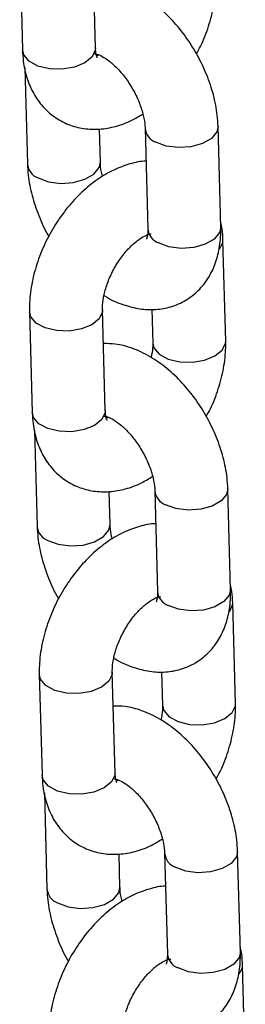
# Model space of a CAD drawing. Units: millimetres. Extents: x 0 to 42, y 0 to 29.8.
# Drawn here: x 33.8 to 33.8, y 25.5 to 25.7 of the extents above; entities that cross this region are included whole.
import ezdxf

# ---------------------------------------------------------------- set-up
doc = ezdxf.new("R2010")
doc.units = ezdxf.units.MM

msp = doc.modelspace()

# ---------------------------------------------------------------- linework, layer by layer
for p, q in [((33.79384540721883, 25.67685672537084), (33.79339816252946, 25.69343756188542)), ((33.78140252559617, 25.69311399649056), (33.78184977028554, 25.67653315997599)), ((33.79441326923481, 25.67569991836551), (33.79412258483507, 25.67558814963079)), ((33.78223260152466, 25.67358924938929), (33.78265976240062, 25.65775298611278)), ((33.79465539933391, 25.65807655150764), (33.79450901792425, 25.66350339341347)), ((33.80200160423607, 25.66363287246661), (33.80244884892543, 25.64705203595204)), ((33.81444448585872, 25.64737560134689), (33.81399724116935, 25.66395643786147)), ((33.8024290866264, 25.64592860898223), (33.80217763909108, 25.64603835274207)), ((33.8152544779738, 25.6285954274837), (33.81480723328444, 25.6451762639982)), ((33.78301260647788, 25.63342298503789), (33.78345985116724, 25.61684214852331)), ((33.79545548810054, 25.61716571391817), (33.79500824341117, 25.63374655043274)), ((33.80310873998494, 25.63383660354306), (33.80325884104051, 25.62827186208885)), ((33.79602335011652, 25.61600890691284), (33.79573266571679, 25.61589713817811)), ((33.78384268240637, 25.61389823793662), (33.78426984328233, 25.59806197466011)), ((33.81605456674043, 25.58768458989422), (33.81560732205106, 25.60426542640879)), ((33.79626548021562, 25.59838554005496), (33.79611909880595, 25.6038123819608)), ((33.80361168511778, 25.60394186101394), (33.80405892980714, 25.58736102449936)), ((33.80403916750811, 25.58623759752956), (33.80378771997279, 25.5863473412894)), ((33.81686455885551, 25.56890441603103), (33.81641731416615, 25.58548525254552)), ((33.78462268735959, 25.57373197358521), (33.78506993204896, 25.55715113707064)), ((33.79706556898225, 25.5574747024655), (33.79661832429288, 25.57405553898007)), ((33.80471882086665, 25.57414559209039), (33.80486892192222, 25.56858085063617)), ((33.79763343099823, 25.55631789546016), (33.7973427465985, 25.55620612672544)), ((33.78545276328808, 25.55420722648394), (33.78587992416404, 25.53837096320743)), ((33.79787556109733, 25.53869452860229), (33.79772917968767, 25.54412137050812)), ((33.80522176599949, 25.54425084956126), (33.80566901068885, 25.52767001304669)), ((33.81766464762214, 25.52799357844155), (33.81721740293278, 25.54457441495612)), ((33.80564924838982, 25.52654658607688), (33.8053978008545, 25.52665632983672)), ((33.81847463973723, 25.50921340457836), (33.81802739504786, 25.52579424109285))]:
    msp.add_line(p, q)
at = {"flags": 128}
for points in [[(33.79384540721883, 25.67685672537083), (33.79382313128252, 25.67651268728529), (33.7932834413094, 25.67537785446707), (33.79208810729322, 25.67440188192468), (33.79038130415762, 25.67370248635056), (33.78836889755046, 25.67336402517292), (33.78629361340853, 25.67342732180495), (33.78440576162728, 25.67388474173867), (33.78293304499325, 25.67468111337925), (33.78205309486749, 25.67572038255367), (33.78184977028555, 25.67653315997597)], [(33.81399728132523, 25.66395492652249), (33.81379313982803, 25.66303341847096), (33.81291224506253, 25.66196173450312), (33.81143879141491, 25.66111112781802), (33.80955049914091, 25.6605841941355), (33.80747512415702, 25.66044448943437), (33.80546298731556, 25.66070886416342), (33.80375678201559, 25.66134543082857)], [(33.78441494018016, 25.65546554447474), (33.78612114548013, 25.65482897780959), (33.78813328232159, 25.65456460308054), (33.79020865730548, 25.65470430778166), (33.79209694957947, 25.65523124146419), (33.7935704032271, 25.65608184814929), (33.7944512979926, 25.65715353211713), (33.79465536520138, 25.6580778014356)], [(33.81444448585873, 25.64737560134688), (33.8142403845174, 25.64645258195638), (33.81335948975191, 25.64538089798855), (33.81188603610428, 25.64453029130344), (33.80999774383028, 25.64400335762091), (33.80792236884639, 25.64386365291978), (33.80591023200494, 25.64412802764884), (33.80420402670497, 25.64476459431399)], [(33.81425376722972, 25.64370777874691), (33.81478495734813, 25.64483222591266), (33.81480717982467, 25.64517820846971)], [(33.79500882636185, 25.6337152152092), (33.79498596747487, 25.6334025123472), (33.79444627750174, 25.63226767952899), (33.79325094348557, 25.6312917069866), (33.79154414034996, 25.63059231141247), (33.7895317337428, 25.63025385023484), (33.78745644960087, 25.63031714686687), (33.78556859781962, 25.63077456680059), (33.78409588118559, 25.63157093844117), (33.78321593105984, 25.63261020761558), (33.78301255877544, 25.63342478564412)], [(33.80325889833028, 25.62826978107276), (33.80346216562247, 25.62745908466653), (33.80434211574823, 25.62641981549211), (33.80581483238226, 25.62562344385152), (33.80770268416352, 25.62516602391781), (33.80977796830544, 25.62510272728578), (33.8117903749126, 25.62544118846342), (33.81349717804821, 25.62614058403754), (33.81469251206438, 25.62711655657993), (33.81523220203751, 25.62825138939815), (33.81525443295353, 25.62859706981227)], [(33.79545548810054, 25.61716571391815), (33.79543321216424, 25.61682167583261), (33.7948935221911, 25.61568684301439), (33.79369818817494, 25.614710870472), (33.79199138503933, 25.61401147489789), (33.78997897843217, 25.61367301372025), (33.78790369429024, 25.61373631035228), (33.78601584250899, 25.61419373028599), (33.78454312587497, 25.61499010192658), (33.7836631757492, 25.616029371101), (33.78345985116725, 25.6168421485233)], [(33.81560736220694, 25.60426391506982), (33.81540322070974, 25.60334240701829), (33.81452232594425, 25.60227072305045), (33.81304887229661, 25.60142011636535), (33.81116058002262, 25.60089318268282), (33.80908520503873, 25.60075347798169), (33.80707306819728, 25.60101785271074), (33.8053668628973, 25.6016544193759)], [(33.78602502106187, 25.59577453302207), (33.78773122636184, 25.59513796635691), (33.7897433632033, 25.59487359162786), (33.79181873818719, 25.59501329632899), (33.79370703046119, 25.59554023001152), (33.79518048410882, 25.59639083669662), (33.79606137887431, 25.59746252066445), (33.7962654460831, 25.59838678998292)], [(33.81605456674044, 25.58768458989421), (33.81585046539912, 25.58676157050371), (33.81496957063362, 25.58568988653587), (33.81349611698599, 25.58483927985077), (33.811607824712, 25.58431234616824), (33.80953244972811, 25.58417264146711), (33.80752031288664, 25.58443701619617), (33.80581410758668, 25.58507358286132)], [(33.81586384811144, 25.58401676729424), (33.81639503822985, 25.58514121445999), (33.81641726070638, 25.58548719701704)], [(33.79661890724356, 25.57402420375652), (33.79659604835658, 25.57371150089453), (33.79605635838345, 25.57257666807631), (33.79486102436728, 25.57160069553392), (33.79315422123167, 25.5709012999598), (33.79114181462452, 25.57056283878217), (33.78906653048259, 25.5706261354142), (33.78717867870134, 25.57108355534791), (33.78570596206731, 25.5718799269885), (33.78482601194155, 25.57291919616291), (33.78462263965714, 25.57373377419145)], [(33.804868979212, 25.56857876962009), (33.80507224650419, 25.56776807321386), (33.80595219662995, 25.56672880403944), (33.80742491326397, 25.56593243239885), (33.80931276504523, 25.56547501246514), (33.81138804918715, 25.56541171583311), (33.81340045579432, 25.56575017701074), (33.81510725892992, 25.56644957258487), (33.81630259294609, 25.56742554512725), (33.81684228291922, 25.56856037794547), (33.81686451383524, 25.56890605835959)], [(33.79706556898226, 25.55747470246548), (33.79704329304595, 25.55713066437994), (33.79650360307282, 25.55599583156172), (33.79530826905665, 25.55501985901933), (33.79360146592104, 25.55432046344521), (33.79158905931389, 25.55398200226758), (33.78951377517195, 25.55404529889961), (33.78762592339071, 25.55450271883332), (33.78615320675667, 25.55529909047391), (33.78527325663092, 25.55633835964832), (33.78506993204897, 25.55715113707063)], [(33.81721744308865, 25.54457290361714), (33.81701330159145, 25.54365139556561), (33.81613240682596, 25.54257971159778), (33.81465895317833, 25.54172910491268), (33.81277066090433, 25.54120217123015), (33.81069528592045, 25.54106246652902), (33.80868314907898, 25.54132684125807), (33.80697694377901, 25.54196340792322)], [(33.78763510194359, 25.53608352156939), (33.78934130724355, 25.53544695490424), (33.79135344408502, 25.53518258017519), (33.79342881906891, 25.53532228487632), (33.7953171113429, 25.53584921855884), (33.79679056499052, 25.53669982524395), (33.79767145975602, 25.53777150921178), (33.7978755269648, 25.53869577853025)], [(33.81766464762215, 25.52799357844154), (33.81746054628083, 25.52707055905103), (33.81657965151533, 25.52599887508319), (33.8151061978677, 25.52514826839809), (33.8132179055937, 25.52462133471557), (33.81114253060981, 25.52448163001444), (33.80913039376836, 25.52474600474349), (33.80742418846839, 25.52538257140864)], [(33.81747392899315, 25.52432575584157), (33.81800511911155, 25.52545020300732), (33.81802734158809, 25.52579618556436)]]:
    msp.add_lwpolyline(points, dxfattribs=at)
for centre, radius, start, end in [((33.80469795352063, 25.66388300498284), 0.002706489680435977, 184.8488546457217, 249.6504754729557), ((33.78536199017191, 25.65800950809227), 0.002714526583809148, 185.4697687646358, 249.5810396212571), ((33.80515051809187, 25.64730795091669), 0.002713762840405871, 185.4111830824747, 249.5876211702621), ((33.80630803440238, 25.6041919935302), 0.002706489680480781, 184.8488546463198, 249.6504754723449), ((33.78697207105361, 25.59831849663959), 0.002714526583801736, 185.4697687645755, 249.5810396213453), ((33.80676059897358, 25.58761693946402), 0.00271376284041253, 185.4111830825353, 249.5876211703144), ((33.80791811528405, 25.54450098207748), 0.002706489680427011, 184.8488546455845, 249.6504754730184), ((33.78858215193532, 25.53862748518691), 0.002714526583793985, 185.4697687644405, 249.5810396214598), ((33.8083706798553, 25.52792592801134), 0.002713762840411415, 185.4111830823113, 249.5876211701215)]:
    msp.add_arc(centre, radius, start, end)
for points, knots in [([(33.81399724116939, 25.66395643786141), (33.81396367947679, 25.66457129026503), (33.81387078802655, 25.66627306770883), (33.81330655042859, 25.66912671733608), (33.81220600702216, 25.67244642521215), (33.8106749352965, 25.67566586109809), (33.80877053473738, 25.67869442397744), (33.80653576908625, 25.68145007089604), (33.80400978036672, 25.68385102931986), (33.80122351077941, 25.68582067264536), (33.7983636976791, 25.6871513539942), (33.79576811856688, 25.68786270925976), (33.79419941269465, 25.68786985452556), (33.79354826358503, 25.68787282043111)], [0, 0, 0, 0, 0.0555673467322933, 0.1537983046410244, 0.2516491341764808, 0.3491505600362622, 0.4466426062348698, 0.5447105948215372, 0.6439719605426757, 0.7451761480521883, 0.8485582192727459, 0.9371385149847281, 1, 1, 1, 1]), ([(33.81045498250015, 25.67588497493106), (33.81068583631204, 25.67629497446449), (33.81150217486158, 25.6777448029152), (33.81249597013387, 25.68043190398308), (33.81337524610824, 25.68383351474886), (33.81366257502405, 25.68646886143334), (33.81364792584362, 25.68793360565416), (33.81364439709208, 25.68828643893636)], [0, 0, 0, 0, 0.1050352183750416, 0.3714224907807662, 0.6402355836239844, 0.9133385487722042, 1, 1, 1, 1]), ([(33.78184977028558, 25.676533159976), (33.78188475263536, 25.67590984515709), (33.78197565699291, 25.67429011310567), (33.78252768555476, 25.67184115278802), (33.78360471318659, 25.66932298912458), (33.78511400936519, 25.66718512827054), (33.78705020671987, 25.66543135513815), (33.78935767174104, 25.66417372774364), (33.79191718785586, 25.66350057789412), (33.79454776217713, 25.66341132326384), (33.79720195132391, 25.6638890315762), (33.79959440972483, 25.66474175684403), (33.80102702050355, 25.66563608054425), (33.80162649567756, 25.66601030979323)], [0, 0, 0, 0, 0.06406102663257833, 0.1664675617155381, 0.2639439240761629, 0.357209798362229, 0.4480086160603332, 0.5450624221033575, 0.6392735459817924, 0.7326433382120829, 0.8281632250063867, 0.9280949982233844, 1, 1, 1, 1]), ([(33.79372387996175, 25.67593098949117), (33.79370976316821, 25.6759290774744), (33.79364701158087, 25.67592057822937), (33.79402719584234, 25.67589787739442), (33.79491076317072, 25.67552973358667), (33.79615861837407, 25.6747166969319), (33.79753754864492, 25.67345942431093), (33.79891550184826, 25.67180535942243), (33.80015140290726, 25.66985694860814), (33.80112698959316, 25.66776970033997), (33.80175907566144, 25.6657427598441), (33.80197070620589, 25.66438020732531), (33.80199633198834, 25.66376039303999), (33.8020016042361, 25.66363287246655)], [0, 0, 0, 0, 0.02809495265273594, 0.1248869206118679, 0.2246016699535621, 0.3248854762266843, 0.4282861263948798, 0.5354568887530834, 0.6452464779820223, 0.7559875252471673, 0.8655695118584253, 0.9723422751910022, 1, 1, 1, 1]), ([(33.79415431515964, 25.6752289708638), (33.79415837947987, 25.67522277236415), (33.79416883220404, 25.67520683090198), (33.79394299639775, 25.675673267014), (33.79387829125177, 25.67645794259608), (33.79384540721887, 25.67685672537086)], [0, 0, 0, 0, 0.2383133780097047, 0.6129005265773736, 1, 1, 1, 1]), ([(33.78265976240061, 25.65775298611276), (33.78269354360112, 25.65713827503884), (33.7827870426014, 25.65543688876483), (33.78334402001187, 25.65257856468149), (33.78447453787273, 25.64927815579341), (33.78546136051154, 25.64699133525762), (33.78614901159048, 25.64590796372472), (33.78620202106986, 25.64582444904309)], [0, 0, 0, 0, 0.1555225245016169, 0.4304524510963711, 0.7043184700597755, 0.9772065740261957, 1, 1, 1, 1]), ([(33.80214798564573, 25.65820603056068), (33.80214330402416, 25.65820620083842), (33.80125741016555, 25.65823842215298), (33.79945061306925, 25.65778565518206), (33.79677991276936, 25.65683483355237), (33.7941310993702, 25.65526260637733), (33.79158299262012, 25.65318639681501), (33.78923366984073, 25.65064883190512), (33.78717107091062, 25.64775737007919), (33.78545900294775, 25.64460739276939), (33.78414595516387, 25.64128555433835), (33.78328601119631, 25.6378736426539), (33.78299414735702, 25.63524071237029), (33.7830090231412, 25.63377584740533), (33.78301260647793, 25.63342298503779)], [0, 0, 0, 0, 0.0004571880929143932, 0.08651278566178021, 0.1765431316862053, 0.2712017178200041, 0.3692542490581533, 0.4684063695871434, 0.5673947687811124, 0.6662922356817498, 0.7656207265258075, 0.865853739124729, 0.9676863271768197, 1, 1, 1, 1]), ([(33.79503050789243, 25.65569911418092), (33.79500344688029, 25.65578312947916), (33.79476518829377, 25.65652284187805), (33.79469064123229, 25.65732740501782), (33.79466141279231, 25.65794872180873), (33.7946553993339, 25.65807655150763)], [0, 0, 0, 0, 0.09236917295034201, 0.8132640594417165, 1, 1, 1, 1]), ([(33.81480723328443, 25.64517626399817), (33.81478542247866, 25.64580419545625), (33.81475030330454, 25.64681527383817), (33.81451396293941, 25.64776157493475), (33.81442440204532, 25.64812017458504)], [0, 0, 0, 0, 0.6210512155164856, 1, 1, 1, 1]), ([(33.79500824341121, 25.63374655043265), (33.79500842008868, 25.63399735176618), (33.79500893542281, 25.63472889093508), (33.79523060990628, 25.63625381305808), (33.79582318012769, 25.63825799187142), (33.79675765553468, 25.64033397845802), (33.7979723099428, 25.64229261327698), (33.79935774899788, 25.64396244967526), (33.8007535627321, 25.64520865128896), (33.80198781547401, 25.64595896828462), (33.80279763148773, 25.64625074275552), (33.80306639696013, 25.64622181019345), (33.80300413211032, 25.64623805345631), (33.80300156286758, 25.64623872370422)], [0, 0, 0, 0, 0.05308335348503373, 0.1548339147302313, 0.259533136253345, 0.3669269507018216, 0.4755507422396697, 0.5835351116200206, 0.6891431688444571, 0.7916953668313748, 0.8924194030894862, 0.9955608875722194, 1, 1, 1, 1]), ([(33.79526031499764, 25.63612833115265), (33.79532103357624, 25.63608527803332), (33.79632566516086, 25.63537293389583), (33.79830493619762, 25.63457524068927), (33.8011007927082, 25.63382567404484), (33.80373818483968, 25.63371638727905), (33.80632307421524, 25.63416484307227), (33.80873594658, 25.63522196955847), (33.81081785811835, 25.6368499906659), (33.81242867619562, 25.63887450522587), (33.81358240719118, 25.64122185528509), (33.81429392888915, 25.64389606444698), (33.81447011033791, 25.64600191782166), (33.81444767915431, 25.64720441435504), (33.81444448585874, 25.64737560134694)], [0, 0, 0, 0, 0.007425071508711703, 0.122853029971343, 0.22175453748937, 0.3155363622721515, 0.4057930892046249, 0.5035464111649506, 0.5971001062957036, 0.6886978805917724, 0.7812802091395202, 0.8776974041833283, 0.9825890446259218, 1, 1, 1, 1]), ([(33.80244884892546, 25.64705203595209), (33.80244869910762, 25.64682219417048), (33.80244826948087, 25.64616308586926), (33.8022788465502, 25.64545555379561), (33.80223644954706, 25.6453876417016), (33.80221564905136, 25.6453543231858)], [0, 0, 0, 0, 0.2142941490942757, 0.6145229626042144, 1, 1, 1, 1]), ([(33.81206506338186, 25.61619396347838), (33.81229591719375, 25.61660396301181), (33.81311225574329, 25.61805379146253), (33.81410605101557, 25.62074089253041), (33.81498532698996, 25.62414250329618), (33.81527265590576, 25.62677784998067), (33.81525800672533, 25.62824259420148), (33.8152544779738, 25.62859542748369)], [0, 0, 0, 0, 0.1050352183750416, 0.3714224907807662, 0.6402355836239844, 0.9133385487722042, 1, 1, 1, 1]), ([(33.81560732205109, 25.60426542640874), (33.81557376035849, 25.60488027881236), (33.81548086890827, 25.60658205625615), (33.8149166313103, 25.6094357058834), (33.81381608790387, 25.61275541375948), (33.81228501617821, 25.61597484964541), (33.8103806156191, 25.61900341252477), (33.80814584996796, 25.62175905944337), (33.80561986124843, 25.62416001786718), (33.80283359166113, 25.62612966119268), (33.79997377856081, 25.62746034254153), (33.79737819944859, 25.62817169780708), (33.79580949357637, 25.62817884307288), (33.79515834446675, 25.62818180897844)], [0, 0, 0, 0, 0.0555673467322933, 0.1537983046410244, 0.2516491341764808, 0.3491505600362622, 0.4466426062348698, 0.5447105948215372, 0.6439719605426757, 0.7451761480521883, 0.8485582192727459, 0.9371385149847281, 1, 1, 1, 1]), ([(33.80325884104051, 25.62827186208884), (33.80326056643791, 25.62802223508656), (33.80326534519252, 25.62733085454716), (33.80310757548352, 25.62645176834031), (33.80300676945408, 25.62589008136883)], [0, 0, 0, 0, 0.3610558701818626, 1, 1, 1, 1]), ([(33.79576439604136, 25.61553795941113), (33.79576846036158, 25.61553176091148), (33.79577891308575, 25.61551581944931), (33.79555307727946, 25.61598225556132), (33.79548837213348, 25.6167669311434), (33.79545548810057, 25.61716571391819)], [0, 0, 0, 0, 0.2383133780097047, 0.6129005265773736, 1, 1, 1, 1]), ([(33.78345985116729, 25.61684214852332), (33.78349483351706, 25.61621883370442), (33.78358573787462, 25.614599101653), (33.78413776643647, 25.61215014133534), (33.7852147940683, 25.6096319776719), (33.7867240902469, 25.60749411681787), (33.78866028760158, 25.60574034368547), (33.79096775262275, 25.60448271629097), (33.79352726873756, 25.60380956644144), (33.79615784305885, 25.60372031181116), (33.79881203220562, 25.60419802012353), (33.80120449060654, 25.60505074539135), (33.80263710138527, 25.60594506909158), (33.80323657655927, 25.60631929834056)], [0, 0, 0, 0, 0.06406102663257833, 0.1664675617155381, 0.2639439240761629, 0.357209798362229, 0.4480086160603332, 0.5450624221033575, 0.6392735459817924, 0.7326433382120829, 0.8281632250063867, 0.9280949982233844, 1, 1, 1, 1]), ([(33.79533396084346, 25.6162399780385), (33.79531984404991, 25.61623806602173), (33.79525709246258, 25.6162295667767), (33.79563727672405, 25.61620686594175), (33.79652084405244, 25.61583872213399), (33.79776869925578, 25.61502568547923), (33.79914762952663, 25.61376841285826), (33.80052558272997, 25.61211434796975), (33.80176148378897, 25.61016593715546), (33.80273707047488, 25.6080786888873), (33.80336915654316, 25.60605174839142), (33.8035807870876, 25.60468919587264), (33.80360641287005, 25.60406938158731), (33.80361168511781, 25.60394186101387)], [0, 0, 0, 0, 0.02809495265273588, 0.1248869206118677, 0.2246016699535617, 0.3248854762266837, 0.428286126394879, 0.5354568887530823, 0.645246477982029, 0.7559875252471676, 0.8655695118584256, 0.9723422751910022, 1, 1, 1, 1]), ([(33.78426984328232, 25.59806197466009), (33.78430362448283, 25.59744726358616), (33.7843971234831, 25.59574587731215), (33.78495410089358, 25.59288755322881), (33.78608461875444, 25.58958714434074), (33.78707144139325, 25.58730032380495), (33.78775909247219, 25.58621695227205), (33.78781210195157, 25.58613343759042)], [0, 0, 0, 0, 0.1555225245016169, 0.4304524510963711, 0.7043184700597755, 0.9772065740261957, 1, 1, 1, 1]), ([(33.80375806652744, 25.59851501910801), (33.80375338490587, 25.59851518938575), (33.80286749104726, 25.59854741070028), (33.80106069395097, 25.5980946437294), (33.79838999365107, 25.59714382209969), (33.79574118025192, 25.59557159492466), (33.79319307350184, 25.59349538536233), (33.79084375072244, 25.59095782045244), (33.78878115179233, 25.58806635862652), (33.78706908382946, 25.58491638131671), (33.78575603604558, 25.58159454288568), (33.78489609207803, 25.57818263120123), (33.78460422823872, 25.57554970091762), (33.78461910402291, 25.57408483595265), (33.78462268735964, 25.57373197358512)], [0, 0, 0, 0, 0.0004571880929058706, 0.08651278566177241, 0.1765431316861983, 0.2712017178199979, 0.369254249058148, 0.4684063695871388, 0.5673947687811087, 0.6662922356817469, 0.7656207265258055, 0.8658537391247277, 0.9676863271768193, 1, 1, 1, 1]), ([(33.79664058877415, 25.59600810272824), (33.79661352776201, 25.59609211802649), (33.79637526917548, 25.59683183042539), (33.796300722114, 25.59763639356514), (33.79627149367402, 25.59825771035605), (33.79626548021561, 25.59838554005495)], [0, 0, 0, 0, 0.09236917295009622, 0.813264059441666, 1, 1, 1, 1]), ([(33.81641731416615, 25.58548525254549), (33.81639550336037, 25.58611318400357), (33.81636038418625, 25.5871242623855), (33.81612404382112, 25.58807056348207), (33.81603448292702, 25.58842916313237)], [0, 0, 0, 0, 0.6210512155161451, 1, 1, 1, 1]), ([(33.79661832429293, 25.57405553897997), (33.7966185009704, 25.5743063403135), (33.79661901630453, 25.57503787948241), (33.796840690788, 25.57656280160541), (33.7974332610094, 25.57856698041874), (33.7983677364164, 25.58064296700535), (33.79958239082451, 25.58260160182431), (33.80096782987959, 25.58427143822259), (33.80236364361381, 25.58551763983629), (33.80359789635573, 25.58626795683194), (33.80440771236945, 25.58655973130285), (33.80467647784185, 25.58653079874077), (33.80461421299204, 25.58654704200364), (33.8046116437493, 25.58654771225154)], [0, 0, 0, 0, 0.05308335348503373, 0.1548339147302313, 0.259533136253345, 0.3669269507018216, 0.4755507422396697, 0.5835351116200206, 0.6891431688444571, 0.7916953668313748, 0.8924194030894862, 0.9955608875722194, 1, 1, 1, 1]), ([(33.79687039587935, 25.57643731969998), (33.79693111445795, 25.57639426658064), (33.79793574604258, 25.57568192244315), (33.79991501707933, 25.5748842292366), (33.80271087358992, 25.57413466259216), (33.8053482657214, 25.57402537582638), (33.80793315509694, 25.57447383161959), (33.81034602746171, 25.57553095810579), (33.81242793900006, 25.57715897921323), (33.81403875707733, 25.57918349377319), (33.8151924880729, 25.58153084383242), (33.81590400977086, 25.5842050529943), (33.81608019121962, 25.58631090636899), (33.81605776003602, 25.58751340290236), (33.81605456674046, 25.58768458989427)], [0, 0, 0, 0, 0.007425071508711635, 0.1228530299713429, 0.2217545374893765, 0.3155363622721516, 0.4057930892046251, 0.5035464111649508, 0.5971001062957039, 0.6886978805917725, 0.7812802091395203, 0.8776974041833284, 0.9825890446259218, 1, 1, 1, 1]), ([(33.80405892980718, 25.58736102449942), (33.80405877998934, 25.5871311827178), (33.80405835036258, 25.58647207441659), (33.80388892743192, 25.58576454234293), (33.80384653042876, 25.58569663024892), (33.80382572993307, 25.58566331173312)], [0, 0, 0, 0, 0.2142941490942757, 0.6145229626042144, 1, 1, 1, 1]), ([(33.81721740293281, 25.54457441495607), (33.8171838412402, 25.54518926735969), (33.81709094978997, 25.54689104480348), (33.81652671219202, 25.54974469443073), (33.81542616878559, 25.55306440230681), (33.81389509705993, 25.55628383819274), (33.81199069650081, 25.55931240107209), (33.80975593084967, 25.5620680479907), (33.80722994213015, 25.56446900641451), (33.80444367254284, 25.56643864974001), (33.80158385944252, 25.56776933108885), (33.7989882803303, 25.56848068635441), (33.79741957445808, 25.56848783162021), (33.79676842534845, 25.56849079752577)], [0, 0, 0, 0, 0.05556734673229396, 0.1537983046410262, 0.2516491341764838, 0.3491505600362663, 0.4466426062348751, 0.5447105948215437, 0.6439719605426834, 0.7451761480521972, 0.8485582192727561, 0.9371385149847392, 1, 1, 1, 1]), ([(33.80486892192222, 25.56858085063617), (33.80487064731962, 25.56833122363389), (33.80487542607423, 25.5676398430945), (33.80471765636523, 25.56676075688764), (33.8046168503358, 25.56619906991616)], [0, 0, 0, 0, 0.3610558701818625, 1, 1, 1, 1]), ([(33.81367514426357, 25.55650295202571), (33.81390599807546, 25.55691295155914), (33.814722336625, 25.55836278000986), (33.81571613189729, 25.56104988107774), (33.81659540787167, 25.5644514918435), (33.81688273678748, 25.567086838528), (33.81686808760704, 25.56855158274881), (33.81686455885551, 25.56890441603102)], [0, 0, 0, 0, 0.1050352183750905, 0.3714224907808008, 0.6402355836240056, 0.9133385487722089, 1, 1, 1, 1]), ([(33.785069932049, 25.55715113707064), (33.78510491439878, 25.55652782225174), (33.78519581875633, 25.55490809020032), (33.78574784731818, 25.55245912988266), (33.78682487495001, 25.54994096621922), (33.78833417112861, 25.5478031053652), (33.79027036848329, 25.5460493322328), (33.79257783350446, 25.5447917048383), (33.79513734961928, 25.54411855498876), (33.79776792394055, 25.54402930035849), (33.80042211308734, 25.54450700867086), (33.80281457148825, 25.54535973393868), (33.80424718226698, 25.5462540576389), (33.80484665744098, 25.54662828688788)], [0, 0, 0, 0, 0.06406102663257887, 0.1664675617155395, 0.2639439240761651, 0.357209798362232, 0.4480086160603369, 0.5450624221033621, 0.6392735459817976, 0.732643338212089, 0.8281632250063937, 0.928094998223392, 1, 1, 1, 1]), ([(33.79737447692307, 25.55584694795845), (33.79737854124329, 25.5558407494588), (33.79738899396746, 25.55582480799664), (33.79716315816118, 25.55629124410865), (33.79709845301519, 25.55707591969073), (33.79706556898229, 25.55747470246551)], [0, 0, 0, 0, 0.2383133780097047, 0.6129005265773736, 1, 1, 1, 1]), ([(33.79694404172518, 25.55654896658583), (33.79692992493163, 25.55654705456906), (33.79686717334429, 25.55653855532402), (33.79724735760576, 25.55651585448907), (33.79813092493414, 25.55614771068133), (33.79937878013749, 25.55533467402655), (33.80075771040834, 25.55407740140559), (33.80213566361168, 25.55242333651708), (33.80337156467068, 25.55047492570279), (33.80434715135659, 25.54838767743463), (33.80497923742487, 25.54636073693875), (33.80519086796931, 25.54499818441996), (33.80521649375176, 25.54437837013464), (33.80522176599952, 25.5442508495612)], [0, 0, 0, 0, 0.02809495265273593, 0.1248869206118679, 0.224601669953562, 0.3248854762266842, 0.4282861263948797, 0.5354568887530735, 0.6452464779820286, 0.7559875252471674, 0.8655695118584255, 0.9723422751910021, 0.9999999999999999, 0.9999999999999999, 0.9999999999999999, 0.9999999999999999]), ([(33.78587992416403, 25.53837096320741), (33.78591370536454, 25.53775625213349), (33.78600720436482, 25.53605486585948), (33.78656418177529, 25.53319654177614), (33.78769469963616, 25.52989613288806), (33.78868152227496, 25.52760931235228), (33.7893691733539, 25.52652594081938), (33.78942218283328, 25.52644242613774)], [0, 0, 0, 0, 0.1555225245016169, 0.4304524510963711, 0.7043184700597755, 0.9772065740261957, 1, 1, 1, 1]), ([(33.80536814740915, 25.53882400765534), (33.80536346578758, 25.53882417793307), (33.80447757192897, 25.53885639924761), (33.80267077483267, 25.53840363227672), (33.80000007453278, 25.53745281064701), (33.79735126113363, 25.53588058347199), (33.79480315438354, 25.53380437390966), (33.79245383160415, 25.53126680899977), (33.79039123267404, 25.52837534717384), (33.78867916471118, 25.52522536986404), (33.78736611692729, 25.521903531433), (33.78650617295974, 25.51849161974856), (33.78621430912044, 25.51585868946494), (33.78622918490463, 25.51439382449998), (33.78623276824135, 25.51404096213244)], [0, 0, 0, 0, 0.0004571880929063858, 0.08651278566177288, 0.1765431316861988, 0.2712017178199983, 0.3692542490581483, 0.4684063695871391, 0.567394768781109, 0.6662922356817471, 0.7656207265258056, 0.8658537391247279, 0.9676863271768195, 1, 1, 1, 1]), ([(33.79825066965586, 25.53631709127557), (33.79822360864372, 25.53640110657382), (33.7979853500572, 25.53714081897271), (33.79791080299571, 25.53794538211246), (33.79788157455572, 25.53856669890337), (33.79787556109732, 25.53869452860228)], [0, 0, 0, 0, 0.09236917295034244, 0.8132640594417165, 0.9999999999999999, 0.9999999999999999, 0.9999999999999999, 0.9999999999999999]), ([(33.79848047676106, 25.51674630824731), (33.79854119533966, 25.51670325512797), (33.79954582692428, 25.51599091099048), (33.80152509796105, 25.51519321778392), (33.80432095447163, 25.51444365113948), (33.8069583466031, 25.51433436437371), (33.80954323597866, 25.51478282016692), (33.81195610834342, 25.51583994665311), (33.81403801988177, 25.51746796776055), (33.81564883795905, 25.51949248232052), (33.8168025689546, 25.52183983237974), (33.81751409065257, 25.52451404154164), (33.81769027210133, 25.52661989491632), (33.81766784091773, 25.52782239144969), (33.81766464762217, 25.52799357844159)], [0, 0, 0, 0, 0.007425071508711647, 0.1228530299713362, 0.2217545374893764, 0.3155363622721515, 0.405793089204625, 0.5035464111649507, 0.5971001062957038, 0.6886978805917724, 0.7812802091395202, 0.8776974041833283, 0.9825890446259218, 1, 1, 1, 1]), ([(33.81802739504786, 25.52579424109282), (33.81800558424208, 25.5264221725509), (33.81797046506795, 25.52743325093282), (33.81773412470283, 25.5283795520294), (33.81764456380873, 25.5287381516797)], [0, 0, 0, 0, 0.6210512155161408, 1, 1, 1, 1]), ([(33.79822840517463, 25.5143645275273), (33.79822858185211, 25.51461532886083), (33.79822909718624, 25.51534686802973), (33.79845077166971, 25.51687179015273), (33.79904334189111, 25.51887596896607), (33.79997781729811, 25.52095195555267), (33.80119247170622, 25.52291059037163), (33.8025779107613, 25.52458042676992), (33.80397372449552, 25.52582662838361), (33.80520797723744, 25.52657694537927), (33.80601779325116, 25.52686871985016), (33.80628655872356, 25.52683978728812), (33.80622429387375, 25.52685603055097), (33.806221724631, 25.52685670079887)], [0, 0, 0, 0, 0.05308335348503378, 0.1548339147302296, 0.2595331362533441, 0.3669269507018209, 0.4755507422396684, 0.5835351116200201, 0.6891431688444569, 0.7916953668313746, 0.8924194030894861, 0.9955608875722194, 1, 1, 1, 1]), ([(33.80566901068888, 25.52767001304674), (33.80566886087104, 25.52744017126513), (33.80566843124429, 25.52678106296391), (33.80549900831362, 25.52607353089026), (33.80545661131048, 25.52600561879625), (33.80543581081479, 25.52597230028045)], [0, 0, 0, 0, 0.2142941490942757, 0.6145229626042142, 1, 1, 1, 1])]:
    msp.add_open_spline(points, degree=3, knots=knots)

doc.saveas('drawing.dxf')
